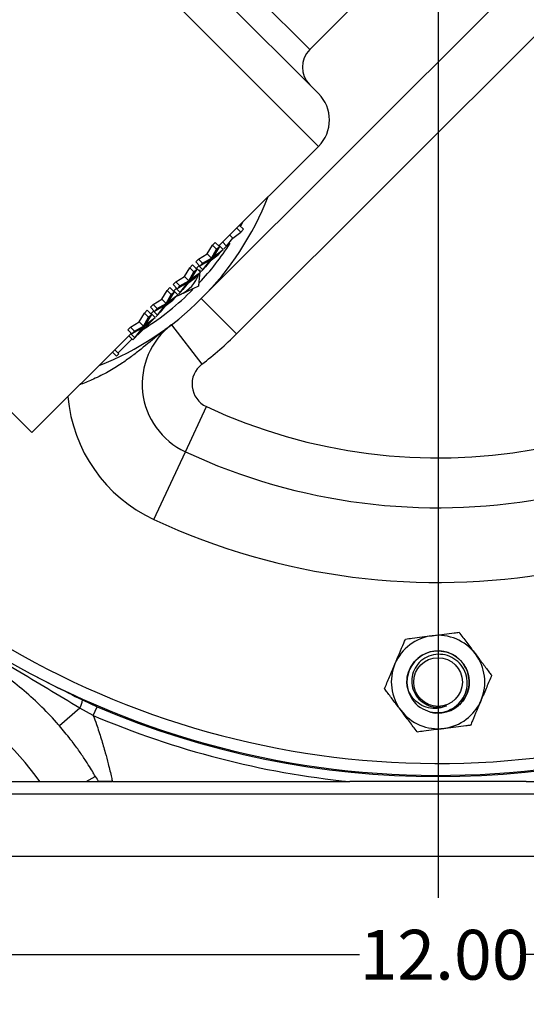
# Model space of a CAD drawing. Units: inches. Extents: x 0.5 to 21.5, y 0.5 to 16.8.
# Drawn here: x 16.1 to 17.3, y 8 to 10.5 of the extents above; entities that cross this region are included whole.
import ezdxf

# ---------------------------------------------------------------- set-up
doc = ezdxf.new("R2010")
doc.units = ezdxf.units.IN
doc.header["$MEASUREMENT"] = 0
doc.layers.add('DEFAULT', color=7, linetype='Continuous')
doc.styles.add('SLDTEXTSTYLE1', font='TXT', dxfattribs={"width": 0.75})
doc.dimstyles.new('SLDDIMSTYLE1', dxfattribs={"dimtxt": 0.125, "dimasz": 0.13, "dimexe": 0, "dimexo": 0.0625, "dimgap": 0.03125, "dimtad": 0, "dimtih": 1, "dimtoh": 1, "dimlfac": 4, "dimrnd": 1e-09, "dimzin": 4, "dimdsep": 46, "dimtxsty": 'SLDTEXTSTYLE1', "dimsah": 1, "dimcen": 0.09, "dimadec": 0, "dimazin": 1, "dimtfac": 1, "dimtofl": 0, "dimtmove": 0, "dimatfit": 3, "dimfxl": 1, "dimfrac": 2, "dimtolj": 1, "dimtzin": 12, "dimarcsym": 0})

# ---------------------------------------------------------------- blocks, each defined once
blk = doc.blocks.new('_D_15')
at = {"layer": 'DEFAULT'}
for p, q in [((15.6182, 8.3376), (15.6182, 8.0161)), ((18.6182, 8.3376), (18.6182, 8.0161)), ((15.6182, 8.1411), (16.9215, 8.1411)), ((18.6182, 8.1411), (17.3371, 8.1411))]:
    blk.add_line(p, q, dxfattribs=at)
for points in [[(15.6182, 8.1411), (15.7482, 8.1211), (15.7482, 8.1611)], [(18.6182, 8.1411), (18.4882, 8.1611), (18.4882, 8.1211)]]:
    blk.add_solid(points, dxfattribs=at)
at = {"layer": 'DEFAULT', "insert": (16.9215, 8.203), "char_height": 0.125, "attachment_point": 1, "style": 'SLDTEXTSTYLE1'}
blk.add_mtext('12.00', dxfattribs=at)
blk = doc.blocks.new('SW_CENTERMARKSYMBOL_4')
at = {"layer": 'DEFAULT', "color": 0}
blk.add_line((0, -0.05), (0, -2.4791), dxfattribs=at)

msp = doc.modelspace()

# ---------------------------------------------------------------- linework, layer by layer
at = {"color": 7, "linetype": 'Continuous', "lineweight": 25}
for p, q in [((16.52448, 9.7874), (18.09338, 11.3563)), ((18.18176, 11.26791), (16.61287, 9.69902)), ((15.97869, 11.14195), (16.81837, 10.30227)), ((16.79628, 10.41275), (16.89439, 10.51086)), ((16.5693, 9.92061), (16.81837, 10.16968)), ((16.62314, 9.95448), (16.61255, 9.96507)), ((16.6301, 9.96144), (16.6195, 9.97203)), ((16.6228, 9.97046), (16.62097, 9.97228)), ((16.62314, 9.95448), (16.6301, 9.96144)), ((16.09978, 9.45109), (15.61364, 9.93722)), ((16.58796, 9.91931), (16.60335, 9.93909)), ((16.60335, 9.93909), (16.59557, 9.94688)), ((16.60335, 9.93909), (16.62314, 9.95448)), ((16.53939, 9.89971), (16.55248, 9.92179)), ((16.5499, 9.8892), (16.56289, 9.91138)), ((16.55248, 9.92179), (16.55944, 9.92875)), ((16.56289, 9.91138), (16.55248, 9.92179)), ((16.56985, 9.91834), (16.55411, 9.89196)), ((16.56985, 9.91834), (16.55944, 9.92875)), ((16.56289, 9.91138), (16.56985, 9.91834)), ((16.56715, 9.92026), (16.56858, 9.92133)), ((16.57917, 9.91074), (16.56858, 9.92133)), ((16.58796, 9.91931), (16.57737, 9.9299)), ((16.58101, 9.91235), (16.58796, 9.91931)), ((16.51035, 9.87966), (16.51731, 9.88662)), ((16.51731, 9.88662), (16.53939, 9.89971)), ((16.52772, 9.87621), (16.51731, 9.88662)), ((16.52772, 9.87621), (16.5499, 9.8892)), ((16.55129, 9.88781), (16.53531, 9.86689)), ((16.5499, 9.8892), (16.53939, 9.89971)), ((16.54651, 9.88225), (16.5663, 9.89764)), ((16.57221, 9.90378), (16.55129, 9.88781)), ((16.55411, 9.89196), (16.57917, 9.91074)), ((16.5663, 9.89764), (16.57326, 9.9046)), ((16.57917, 9.91074), (16.57221, 9.90378)), ((16.48255, 9.84287), (16.49564, 9.86495)), ((16.49564, 9.86495), (16.5026, 9.87191)), ((16.50605, 9.85454), (16.49564, 9.86495)), ((16.51301, 9.8615), (16.5026, 9.87191)), ((16.51031, 9.86341), (16.51174, 9.86449)), ((16.52076, 9.86925), (16.51035, 9.87966)), ((16.52233, 9.8539), (16.51174, 9.86449)), ((16.51246, 9.86377), (16.51849, 9.8698)), ((16.51777, 9.87052), (16.51884, 9.87195)), ((16.52836, 9.85993), (16.51777, 9.87052)), ((16.54715, 9.885), (16.52076, 9.86925)), ((16.52076, 9.86925), (16.52772, 9.87621)), ((16.52417, 9.85551), (16.53112, 9.86247)), ((16.52836, 9.85993), (16.54715, 9.885)), ((16.53531, 9.86689), (16.52836, 9.85993)), ((16.46047, 9.82978), (16.48255, 9.84287)), ((16.49306, 9.83236), (16.48255, 9.84287)), ((16.48967, 9.82541), (16.50946, 9.8408)), ((16.49306, 9.83236), (16.50605, 9.85454)), ((16.51537, 9.84694), (16.49445, 9.83097)), ((16.51301, 9.8615), (16.49727, 9.83512)), ((16.49727, 9.83512), (16.52233, 9.8539)), ((16.50605, 9.85454), (16.51301, 9.8615)), ((16.50946, 9.8408), (16.51641, 9.84776)), ((16.52233, 9.8539), (16.51537, 9.84694)), ((16.52062, 9.85994), (16.52006, 9.85721)), ((16.5209, 9.85877), (16.52061, 9.85561)), ((16.4388, 9.80811), (16.44576, 9.81507)), ((16.45617, 9.80466), (16.44576, 9.81507)), ((16.45351, 9.82282), (16.46047, 9.82978)), ((16.46392, 9.81241), (16.45351, 9.82282)), ((16.45562, 9.80693), (16.46165, 9.81296)), ((16.47088, 9.81937), (16.46047, 9.82978)), ((16.46093, 9.81368), (16.462, 9.81511)), ((16.47152, 9.80309), (16.46093, 9.81368)), ((16.49031, 9.82816), (16.46392, 9.81241)), ((16.46392, 9.81241), (16.47088, 9.81937)), ((16.47088, 9.81937), (16.49306, 9.83236)), ((16.47152, 9.80309), (16.49031, 9.82816)), ((16.49445, 9.83097), (16.47847, 9.81005)), ((16.42571, 9.78602), (16.4388, 9.80811)), ((16.43622, 9.77552), (16.44921, 9.7977)), ((16.45853, 9.7901), (16.43761, 9.77413)), ((16.44921, 9.7977), (16.4388, 9.80811)), ((16.45617, 9.80466), (16.44043, 9.77828)), ((16.44043, 9.77828), (16.46549, 9.79706)), ((16.44921, 9.7977), (16.45617, 9.80466)), ((16.45262, 9.78396), (16.45957, 9.79092)), ((16.45347, 9.80657), (16.4549, 9.80765)), ((16.46549, 9.79706), (16.4549, 9.80765)), ((16.46549, 9.79706), (16.45853, 9.7901)), ((16.47217, 9.79773), (16.46098, 9.79255)), ((16.46231, 9.79389), (16.47217, 9.79773)), ((16.46732, 9.79867), (16.47428, 9.80562)), ((16.47847, 9.81005), (16.47152, 9.80309)), ((16.39667, 9.76598), (16.40363, 9.77294)), ((16.40708, 9.75557), (16.39667, 9.76598)), ((16.40363, 9.77294), (16.42571, 9.78602)), ((16.41404, 9.76252), (16.40363, 9.77294)), ((16.43347, 9.77132), (16.40708, 9.75557)), ((16.41404, 9.76252), (16.43622, 9.77552)), ((16.41468, 9.74625), (16.43347, 9.77132)), ((16.43761, 9.77413), (16.42163, 9.75321)), ((16.43622, 9.77552), (16.42571, 9.78602)), ((16.43283, 9.76857), (16.45262, 9.78396)), ((16.61287, 9.69902), (16.52448, 9.7874)), ((16.36887, 9.72918), (16.38196, 9.75127)), ((16.37938, 9.71868), (16.39237, 9.74086)), ((16.38196, 9.75127), (16.38892, 9.75823)), ((16.39237, 9.74086), (16.38196, 9.75127)), ((16.39933, 9.74782), (16.38359, 9.72144)), ((16.38359, 9.72144), (16.40865, 9.74022)), ((16.39933, 9.74782), (16.38892, 9.75823)), ((16.39237, 9.74086), (16.39933, 9.74782)), ((16.39663, 9.74973), (16.39806, 9.75081)), ((16.40865, 9.74022), (16.39806, 9.75081)), ((16.39878, 9.75009), (16.40481, 9.75612)), ((16.40865, 9.74022), (16.40169, 9.73326)), ((16.40408, 9.75684), (16.40516, 9.75827)), ((16.41468, 9.74625), (16.40408, 9.75684)), ((16.40708, 9.75557), (16.41404, 9.76252)), ((16.41048, 9.74183), (16.41744, 9.74878)), ((16.42163, 9.75321), (16.41468, 9.74625)), ((16.33983, 9.70914), (16.34678, 9.71609)), ((16.34678, 9.71609), (16.36887, 9.72918)), ((16.3572, 9.70568), (16.34678, 9.71609)), ((16.37663, 9.71448), (16.35024, 9.69873)), ((16.3572, 9.70568), (16.37938, 9.71868)), ((16.35784, 9.68941), (16.37663, 9.71448)), ((16.38076, 9.71729), (16.36479, 9.69636)), ((16.36785, 9.6992), (16.40316, 9.73451)), ((16.37938, 9.71868), (16.36887, 9.72918)), ((16.40169, 9.73326), (16.38076, 9.71729)), ((16.40316, 9.73451), (16.40305, 9.73462)), ((16.44973, 9.72195), (16.52565, 9.62266)), ((16.09978, 9.45109), (16.34797, 9.69928)), ((16.35024, 9.69873), (16.33983, 9.70914)), ((16.35235, 9.6837), (16.34237, 9.69368)), ((16.34724, 9.7), (16.34832, 9.70143)), ((16.35784, 9.68941), (16.34724, 9.7)), ((16.35024, 9.69873), (16.3572, 9.70568)), ((16.35235, 9.6837), (16.35838, 9.68972)), ((16.36479, 9.69636), (16.35784, 9.68941)), ((16.3157, 9.65145), (16.35015, 9.6859)), ((16.31187, 9.64322), (16.30189, 9.6532)), ((16.3179, 9.64925), (16.30792, 9.65923)), ((16.31187, 9.64322), (16.3179, 9.64925)), ((16.48439, 9.40307), (16.53721, 9.51636)), ((16.40517, 9.23313), (16.48439, 9.40307)), ((16.22671, 8.77998), (16.26286, 8.76296)), ((16.22002, 8.75943), (16.16866, 8.71507)), ((16.25351, 8.7411), (16.22002, 8.75943)), ((16.25351, 8.7411), (16.26286, 8.76296)), ((16.23579, 8.57509), (16.25861, 8.58818)), ((15.74319, 8.57509), (16.29991, 8.57509)), ((18.49319, 8.54384), (15.74319, 8.54384)), ((15.74319, 8.38759), (18.49319, 8.38759))]:
    msp.add_line(p, q, dxfattribs=at)
at = {"color": 8, "linetype": 'Continuous', "lineweight": 25}
for p, q in [((16.81837, 10.16968), (15.8461, 11.14195)), ((16.08917, 11.11986), (16.79628, 10.41275)), ((16.62345, 9.97047), (16.62852, 9.97983))]:
    msp.add_line(p, q, dxfattribs=at)
at = {"color": 7, "linetype": 'Continuous', "lineweight": 25, "flags": 128}
msp.add_lwpolyline([(17.09933, 8.74928), (17.11099, 8.7473), (17.12788, 8.74757)], dxfattribs=at)
at = {"color": 7, "linetype": 'Continuous', "lineweight": 25}
msp.add_circle((17.11819, 8.82509), 0.06108, dxfattribs=at)
for centre, radius, start, end in [((17.11819, 10.76259), 2.17188, 45, 205.77227), ((17.11819, 10.76259), 2.17188, 218.51073, 45), ((17.11819, 10.76259), 1.6875, 245.00565, 24.99435), ((17.11819, 10.76259), 1.5, 245.00565, 24.99435), ((17.11819, 10.76259), 1.375, 245.00565, 24.99435), ((16.84047, 10.36856), 0.0625, 135, 225), ((16.75208, 10.23597), 0.09375, 315, 45), ((15.99415, 10.31773), 0.75, 291.44354, 338.55646), ((16.43609, 9.87579), 0.086, 294.80343, 342.25037), ((16.56362, 9.57301), 0.1875, 127.40389, 245.00565), ((15.99415, 10.31773), 0.875, 307.40389, 315), ((16.56362, 9.57301), 0.0625, 127.40389, 245.00565), ((17.11819, 8.82509), 0.11725, 97.12844, 157.12844), ((17.11819, 8.82509), 0.11725, 37.12844, 97.12844), ((17.11819, 8.82509), 0.07813, 277.12844, 190.33465), ((17.11819, 8.82509), 0.11725, 337.12844, 37.12844), ((15.55383, 8.1839), 0.6875, 34.68143, 87.67407), ((17.11819, 8.82509), 0.11725, 157.12844, 217.12844), ((17.11819, 8.82509), 0.07812, 190.33465, 235.44636), ((16.13142, 8.79966), 0.0973, 335.57773, 348.32923), ((17.11819, 8.82509), 0.11725, 277.12844, 337.12844), ((17.11819, 10.76259), 2.17488, 246.84151, 293.15849), ((17.11819, 8.82509), 0.11725, 217.12844, 277.12844), ((17.11819, 10.76259), 2.19866, 246.84151, 264.22452), ((16.33993, 8.63483), 0.09375, 209.84017, 219.58333)]:
    msp.add_arc(centre, radius, start, end, dxfattribs=at)
at = {"color": 8, "linetype": 'Continuous', "lineweight": 25}
for centre, radius, start, end in [((17.11819, 10.76259), 2.14188, 45, 197.78534), ((17.11819, 10.76259), 2.14188, 218.42047, 45), ((15.99415, 10.31773), 0.71875, 316.94357, 327.00272), ((15.99415, 10.31773), 0.71875, 302.46508, 315.11732), ((16.56362, 9.57301), 0.375, 184.85472, 245.00565)]:
    msp.add_arc(centre, radius, start, end, dxfattribs=at)
at = {"color": 7, "linetype": 'Continuous', "lineweight": 25}
for points, knots in [([(16.52027, 9.85184), (16.52021, 9.85114), (16.51958, 9.84419), (16.51856, 9.83298), (16.51763, 9.82284), (16.51724, 9.81855)], [0, 0, 0, 0, 0.0608271, 0.6031008, 1, 1, 1, 1]), ([(16.51724, 9.81855), (16.51109, 9.81571), (16.49863, 9.80995), (16.48324, 9.80284), (16.47435, 9.79873), (16.47217, 9.79773)], [0, 0, 0, 0, 0.4247356, 0.8594396, 1, 1, 1, 1]), ([(16.22002, 8.75943), (16.19326, 8.77556), (16.13967, 8.80786), (16.02045, 8.87861), (15.91093, 8.94555), (15.81049, 9.0078), (15.77452, 9.02967), (15.75652, 9.04061)], [0, 0, 0, 0, 0.1730399, 0.3465296, 0.766687, 0.8832751, 1, 1, 1, 1]), ([(16.16866, 8.71507), (16.16618, 8.71791), (16.15044, 8.73597), (16.11977, 8.7679), (16.07474, 8.80844), (16.02618, 8.84595), (15.97414, 8.88017), (15.91932, 8.91046), (15.8624, 8.93633), (15.80312, 8.95833), (15.7617, 8.96914), (15.7409, 8.97457)], [0, 0, 0, 0, 0.0221471, 0.1406253, 0.2602871, 0.3813724, 0.5036368, 0.6254549, 0.7487397, 0.8738015, 1, 1, 1, 1]), ([(17.10364, 8.94144), (17.10519, 8.94163), (17.11526, 8.94289), (17.13406, 8.94524), (17.15481, 8.94783), (17.16686, 8.94934), (17.17081, 8.94984)], [0, 0, 0, 0, 0.06692138, 0.43583683, 0.81526676, 1, 1, 1, 1]), ([(17.17081, 8.94984), (17.17717, 8.94144), (17.19011, 8.92434), (17.20424, 8.90568), (17.21148, 8.89611), (17.21167, 8.89586)], [0, 0, 0, 0, 0.4845461, 0.9867483, 1, 1, 1, 1]), ([(17.01016, 8.87066), (17.01384, 8.8794), (17.02135, 8.89719), (17.03007, 8.91786), (17.03503, 8.92962), (17.03647, 8.93304)], [0, 0, 0, 0, 0.4066349, 0.8279722, 1, 1, 1, 1]), ([(17.03647, 8.93304), (17.04215, 8.93375), (17.05561, 8.93543), (17.07803, 8.93823), (17.09503, 8.94036), (17.10364, 8.94144)], [0, 0, 0, 0, 0.2654447, 0.6280732, 1, 1, 1, 1]), ([(17.04133, 8.81108), (17.04072, 8.81595), (17.0391, 8.82896), (17.04295, 8.85039), (17.05444, 8.8725), (17.07237, 8.88998), (17.09478, 8.901), (17.11955, 8.90452), (17.14414, 8.90017), (17.16621, 8.88837), (17.18348, 8.87034), (17.19431, 8.84778), (17.1976, 8.82302), (17.19301, 8.79844), (17.18104, 8.77647), (17.1628, 8.75952), (17.14185, 8.74901), (17.12714, 8.74807), (17.1207, 8.74766)], [0, 0, 0, 0, 0.0388955, 0.1037564, 0.1689325, 0.2337791, 0.2989694, 0.3638021, 0.4290063, 0.4938255, 0.5590431, 0.6238493, 0.6890799, 0.7538734, 0.8191166, 0.8838979, 0.9491532, 1, 1, 1, 1]), ([(17.07388, 8.76075), (17.08165, 8.75674), (17.09719, 8.74872), (17.12388, 8.7473), (17.14915, 8.75428), (17.17053, 8.76932), (17.18543, 8.79037), (17.1924, 8.81497), (17.19072, 8.84019), (17.18083, 8.86317), (17.16396, 8.8813), (17.14227, 8.89264), (17.11826, 8.89599), (17.09481, 8.89119), (17.07452, 8.87892), (17.05973, 8.86081), (17.05191, 8.83901), (17.05187, 8.81613), (17.05943, 8.7949), (17.07289, 8.77778), (17.08507, 8.7711), (17.0908, 8.76796)], [0, 0, 0, 0, 0.0572965, 0.1145935, 0.1717757, 0.2280094, 0.2839556, 0.3391275, 0.3938359, 0.4479477, 0.501417, 0.5544704, 0.6066998, 0.6586965, 0.7096857, 0.7605352, 0.8103749, 0.8599864, 0.9087641, 0.9571356, 1, 1, 1, 1]), ([(17.21167, 8.89586), (17.21739, 8.8883), (17.22905, 8.87291), (17.24259, 8.85503), (17.2503, 8.84484), (17.25253, 8.84189)], [0, 0, 0, 0, 0.4066349, 0.82797221, 1, 1, 1, 1]), ([(16.98385, 8.80829), (16.98794, 8.81799), (16.99627, 8.83775), (17.00537, 8.85932), (17.01004, 8.87038), (17.01016, 8.87066)], [0, 0, 0, 0, 0.48454611, 0.98674827, 1, 1, 1, 1]), ([(16.09844, 8.845), (16.11691, 8.83537), (16.15942, 8.81321), (16.20241, 8.79198), (16.22671, 8.77998)], [0, 0, 0, 0, 0.4346064, 1, 1, 1, 1]), ([(17.25253, 8.84189), (17.24844, 8.83219), (17.2401, 8.81243), (17.231, 8.79086), (17.22634, 8.77981), (17.22622, 8.77952)], [0, 0, 0, 0, 0.4845461, 0.9867483, 1, 1, 1, 1]), ([(17.02471, 8.75432), (17.01898, 8.76188), (17.00733, 8.77727), (16.99379, 8.79516), (16.98608, 8.80534), (16.98385, 8.80829)], [0, 0, 0, 0, 0.4066349, 0.8279722, 1, 1, 1, 1]), ([(17.13911, 8.76528), (17.13311, 8.76288), (17.12049, 8.75782), (17.09879, 8.75804), (17.07713, 8.76512), (17.05799, 8.77963), (17.04646, 8.79618), (17.04254, 8.80756), (17.04133, 8.81108)], [0, 0, 0, 0, 0.1571953, 0.3306969, 0.5183054, 0.706275, 0.9090983, 1, 1, 1, 1]), ([(17.22622, 8.77952), (17.22253, 8.77078), (17.21503, 8.75299), (17.20631, 8.73232), (17.20135, 8.72056), (17.19991, 8.71715)], [0, 0, 0, 0, 0.4066349, 0.8279722, 1, 1, 1, 1]), ([(17.06557, 8.70035), (17.05921, 8.70874), (17.04627, 8.72584), (17.03214, 8.74451), (17.02489, 8.75407), (17.02471, 8.75432)], [0, 0, 0, 0, 0.4845461, 0.9867483, 1, 1, 1, 1]), ([(17.0908, 8.76796), (17.09253, 8.76719), (17.10073, 8.76354), (17.11744, 8.76015), (17.13175, 8.76354), (17.13911, 8.76528)], [0, 0, 0, 0, 0.1150819, 0.5455716, 1, 1, 1, 1]), ([(16.25351, 8.7411), (16.25621, 8.73367), (16.2633, 8.71412), (16.27355, 8.68241), (16.28328, 8.64902), (16.29211, 8.61565), (16.29797, 8.59129), (16.30084, 8.57861), (16.30163, 8.57509)], [0, 0, 0, 0, 0.1179783, 0.3103607, 0.5070489, 0.6722061, 0.9089262, 1, 1, 1, 1]), ([(16.25861, 8.58818), (16.25853, 8.58833), (16.25827, 8.58877), (16.255, 8.59446), (16.24703, 8.60789), (16.23453, 8.62779), (16.21902, 8.65076), (16.20545, 8.66937), (16.1889, 8.69097), (16.17792, 8.70404), (16.16866, 8.71507)], [0, 0, 0, 0, 0.0530706, 0.159224, 0.2992574, 0.434046, 0.5896597, 0.7458183, 0.7854608, 1, 1, 1, 1]), ([(17.06557, 8.70035), (17.07125, 8.70106), (17.08471, 8.70274), (17.10713, 8.70555), (17.12413, 8.70767), (17.13274, 8.70875)], [0, 0, 0, 0, 0.2654447, 0.6280732, 1, 1, 1, 1]), ([(17.13274, 8.70875), (17.13429, 8.70894), (17.14436, 8.7102), (17.16316, 8.71255), (17.18391, 8.71515), (17.19596, 8.71666), (17.19991, 8.71715)], [0, 0, 0, 0, 0.0669214, 0.4358368, 0.8152668, 1, 1, 1, 1]), ([(16.30163, 8.57509), (16.29559, 8.57509), (16.28354, 8.57509), (16.27414, 8.57509), (16.26944, 8.57509), (16.26789, 8.57509), (16.26774, 8.57509), (16.26768, 8.57509)], [0, 0, 0, 0, 0.2236267, 0.4453842, 0.6505397, 0.8564074, 1, 1, 1, 1]), ([(16.30163, 8.57509), (16.31572, 8.57509), (16.34391, 8.57509), (16.38664, 8.57509), (16.44475, 8.57509), (16.51933, 8.57509), (16.61338, 8.57509), (16.70831, 8.57509), (16.80301, 8.57509), (16.8659, 8.57509), (16.89694, 8.57509)], [0, 0, 0, 0, 0.0791621, 0.1584771, 0.2227304, 0.3775698, 0.5325563, 0.6897168, 0.8469025, 1, 1, 1, 1]), ([(16.83133, 8.57572), (16.83137, 8.57569), (16.83173, 8.57548), (16.83209, 8.57527), (16.83241, 8.57509)], [0, 0, 0, 0, 0.1324907, 1, 1, 1, 1]), ([(17.33944, 8.57509), (17.32041, 8.57509), (17.27402, 8.57509), (17.20028, 8.57509), (17.12472, 8.57509), (17.02359, 8.57509), (16.94985, 8.57509), (16.89694, 8.57509)], [0, 0, 0, 0, 0.12902711, 0.31450475, 0.49999964, 0.64122142, 1, 1, 1, 1]), ([(17.33944, 8.57509), (17.37872, 8.57509), (17.45727, 8.57509), (17.56218, 8.57509), (17.65405, 8.57509), (17.73268, 8.57509), (17.80267, 8.57509), (17.86365, 8.57509), (17.90537, 8.57509), (17.92815, 8.57509), (17.93474, 8.57509)], [0, 0, 0, 0, 0.1937811, 0.38753, 0.5180089, 0.6485186, 0.7787881, 0.8701394, 0.9624417, 1, 1, 1, 1])]:
    msp.add_open_spline(points, degree=3, knots=knots, dxfattribs=at)
at = {"color": 8, "linetype": 'Continuous', "lineweight": 25}
msp.add_open_spline([(16.44973, 9.72195), (16.44967, 9.72191), (16.4392, 9.7139), (16.41387, 9.69388), (16.38133, 9.66682), (16.34942, 9.64199), (16.32246, 9.62287), (16.29122, 9.60347), (16.2571, 9.58641), (16.2328, 9.57574), (16.22107, 9.57186), (16.2203, 9.57161)], degree=3, knots=[0, 0, 0, 0, 0.0008095, 0.1601803, 0.3919904, 0.5082481, 0.6249375, 0.7558453, 0.8895593, 0.9927435, 1, 1, 1, 1], dxfattribs=at)

# ---------------------------------------------------------------- block references
at = {"layer": 'DEFAULT'}
msp.add_blockref('SW_CENTERMARKSYMBOL_4', (17.11819, 10.76259), dxfattribs=at)

# ---------------------------------------------------------------- dimensions: what is measured, and where the dimension line sits
dim = msp.add_linear_dim(base=(18.61819, 8.14109), p1=(15.61819, 8.38759), p2=(18.61819, 8.38759), dimstyle='SLDDIMSTYLE1', dxfattribs=at)
dim.commit()
dim.dimension.update_dxf_attribs({"geometry": '_D_15', "text_midpoint": (17.12928, 8.14109), "dimtype": 160})

doc.saveas('drawing.dxf')
